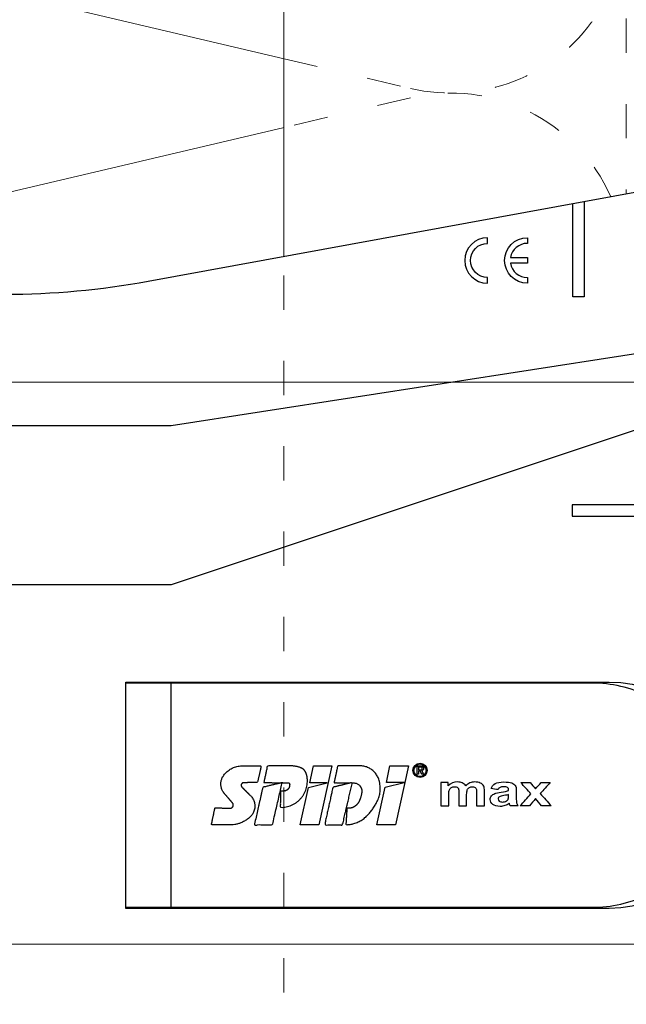
# Model space of a CAD drawing. Units: millimetres. Extents: x -1685 to 11423, y 4 to 6486.
# Drawn here: x 8926 to 8979, y 378 to 464 of the extents above; entities that cross this region are included whole.
import ezdxf

# ---------------------------------------------------------------- set-up
doc = ezdxf.new("R2010")
doc.units = ezdxf.units.MM
doc.linetypes.add('ACAD_ISO03W100', pattern=[30, 12, -18])
for name, color, linetype, lineweight in [('Dämmung', 30, 'Continuous', 5), ('Legende', 251, 'Continuous', 5), ('Profil-T', 1, 'Continuous', 13)]:
    doc.layers.add(name, color=color, linetype=linetype, lineweight=lineweight)
doc.layers.add('Spidi-max', color=6, linetype='Continuous')

# ---------------------------------------------------------------- blocks, each defined once
blk = doc.blocks.new('A$C2DAE23AC')
at = {"layer": 'Profil-T'}
blk.add_lwpolyline([(-46.1, 47.327), (-46.1, 135.5)], dxfattribs=at)
at = {"layer": 'Profil-T', "linetype": 'ACAD_ISO03W100', "ltscale": 0.25}
blk.add_lwpolyline([(-46.1, -47.327), (-46.1, 47.327)], dxfattribs=at)
blk = doc.blocks.new('A$C35DD05BE')
at = {"layer": 'Spidi-max'}
for p, q in [((-9.85, -54), (9.85, -54)), ((1.644, -75.867), (1.644, -75.87))]:
    blk.add_line(p, q, dxfattribs=at)
for points in [[(-44, -2), (-44, -39.367, -0.045289), (-45.144, -51.971), (-54.967, -105.64, 0.426575), (-53.277, -107.981), (-38.845, -110), (38.845, -110), (53.277, -107.981, 0.426575), (54.967, -105.64), (45.144, -51.971, -0.045289), (44, -39.367), (44, -2)], [(-9.85, -50), (-9.85, -90.969, 0.11681), (-8.706, -95.925)], [(8.706, -95.925, 0.117533), (9.85, -90.969), (9.85, -50)], [(45, -85.3, -1), (49, -85.3), (48.5, -85.3, 0.365977), (47.25, -83.821), (47.25, -85.3), (46.75, -85.3), (46.75, -83.821, 0.365977), (45.5, -85.3), (45, -85.3)]]:
    blk.add_lwpolyline(points, format="xyb", dxfattribs=at)
for points in [[(37.13, -109.9), (18.5, -54), (18.5, -5.8)], [(32.5, -5.8), (32.5, -54), (41.108, -109.582)], [(25.525, -95.007), (25.525, -89.25), (24.525, -89.25), (24.525, -95.012)], [(52.16, -90.3), (43.8, -90.3), (43.8, -89.3), (51.977, -89.3)]]:
    blk.add_lwpolyline(points, dxfattribs=at)
for points in [[(9.95, -50), (9.95, -92.5, -1), (-9.95, -92.5), (-9.95, -50)], [(2.24, -75.729), (2.24, -75.988, 0.414214), (2.31, -76.058), (2.36, -76.058, 0.414214), (2.47, -75.948), (2.47, -75.729)], [(45.5, -81.8, -1), (48.5, -81.8), (49, -81.8, 1), (45, -81.8)]]:
    blk.add_lwpolyline(points, format="xyb", close=True, dxfattribs=at)
for points in [[(-2.604, -66.975), (-2.604, -65.341), (0.68, -66.065), (1.099, -67.711), (1.099, -66.173), (2.572, -66.513), (2.572, -68.116)], [(-2.609, -73.714), (-2.609, -72.085), (0.703, -72.816), (1.105, -74.474), (1.105, -72.907), (2.572, -73.218), (2.572, -74.857)]]:
    blk.add_lwpolyline(points, close=True, dxfattribs=at)
for centre, major_axis in [((2.187, -75.871), (-0.622, 0)), ((2.179, -75.867), (-0.535, 0))]:
    blk.add_ellipse(centre, major_axis=major_axis, ratio=0.999391, dxfattribs=at)
for points, weights, knots in [([(0.715, -60.213), (0.821, -60.107), (0.96, -60.163), (1.099, -60.22), (1.101, -60.37), (1.108, -60.97), (1.116, -61.57), (1.849, -61.741), (2.583, -61.912), (2.583, -61.077), (2.583, -60.243), (2.583, -59.22), (1.757, -58.615), (0.92, -58.001), (0.136, -58.682), (-0.27, -59.035), (-0.677, -59.388), (-0.813, -59.506), (-0.976, -59.43), (-1.139, -59.354), (-1.136, -59.174), (-1.123, -58.51), (-1.109, -57.846), (-1.858, -57.687), (-2.606, -57.528), (-2.606, -58.351), (-2.606, -59.174), (-2.606, -60.231), (-1.858, -60.979), (-0.955, -61.881), (-0.052, -60.979), (0.331, -60.596), (0.715, -60.213)], [1, 0.833159098896, 1, 0.833159098896, 1, 1, 1, 1, 1, 1, 1, 0.892007878307, 1, 0.781230196943, 1, 1, 1, 0.838345938966, 1, 0.838345938966, 1, 1, 1, 1, 1, 1, 1, 0.923864048308, 1, 0.707163998231, 1, 1, 1], [0, 0, 0, 1.172001, 1.172001, 2.344003, 2.344003, 3.344003, 3.344003, 4.344003, 4.344003, 5.344003, 5.344003, 6.28206, 6.28206, 7.630384, 7.630384, 8.630384, 8.630384, 9.783493, 9.783493, 10.936602, 10.936602, 11.936602, 11.936602, 12.936602, 12.936602, 13.936602, 13.936602, 14.722081, 14.722081, 16.292715, 16.292715, 17.292715, 17.292715, 17.292715]), ([(2.577, -64.539), (2.577, -65.009), (2.389, -65.44), (2.286, -65.677), (2.056, -65.795), (1.806, -65.922), (1.526, -65.955), (0.47, -66.077), (-0.314, -65.359), (-1.097, -64.641), (-1.068, -63.579), (-0.348, -63.599), (0.372, -63.619), (0.372, -63.758), (0.372, -63.897), (0.372, -63.899), (0.372, -63.9), (0.372, -64.334), (0.802, -64.391), (0.873, -64.4), (0.944, -64.41), (1.004, -64.417), (1.049, -64.378), (1.094, -64.339), (1.094, -64.279), (1.096, -64.018), (1.098, -63.757), (1.098, -63.755), (1.098, -63.753), (-0.748, -63.327), (-2.594, -62.9), (-2.594, -62.106), (-2.594, -61.311), (-0.947, -61.68), (0.7, -62.048), (0.899, -62.884), (1.098, -63.719), (1.104, -62.93), (1.11, -62.142), (1.11, -62.14), (1.11, -62.138), (1.843, -62.294), (2.577, -62.45), (2.577, -63.494), (2.577, -64.539)], [1, 0.979000926488, 1, 0.941476822174, 1, 0.984067991807, 1, 0.909611274342, 1, 0.909611274342, 1, 1, 1, 1, 1, 1, 1, 0.751802319127, 1, 1, 1, 0.911623726072, 1, 0.911623726072, 1, 1, 1, 1, 1, 1, 1, 1, 1, 1, 1, 1, 1, 1, 1, 1, 1, 1, 1, 1, 1], [0, 0, 0, 0.41059, 0.41059, 1.098212, 1.098212, 1.455698, 1.455698, 2.312595, 2.312595, 3.169493, 3.169493, 4.169493, 4.169493, 5.169493, 5.169493, 6.169493, 6.169493, 7.609504, 7.609504, 8.609504, 8.609504, 9.456662, 9.456662, 10.30382, 10.30382, 11.30382, 11.30382, 12.30382, 12.30382, 13.30382, 13.30382, 14.30382, 14.30382, 15.30382, 15.30382, 16.30382, 16.30382, 17.30382, 17.30382, 18.30382, 18.30382, 19.30382, 19.30382, 20.30382, 20.30382, 20.30382]), ([(2.581, -70.597), (2.581, -71.843), (1.399, -72.242), (0.469, -72.556), (-0.426, -72.151), (-1.22, -71.791), (-1.835, -71.174), (-2.589, -70.417), (-2.589, -69.35), (-1.861, -69.397), (-1.132, -69.444), (-1.132, -69.576), (-1.132, -69.708), (-1.132, -69.71), (-1.132, -69.712), (-1.132, -69.865), (-1.06, -70), (-0.859, -70.375), (-0.469, -70.546), (-0.122, -70.699), (0.253, -70.748), (0.584, -70.791), (0.835, -70.571), (1.086, -70.351), (1.086, -70.017), (1.086, -70.015), (1.086, -70.014), (1.086, -69.963), (1.086, -69.912), (-0.756, -69.487), (-2.597, -69.062), (-2.597, -68.273), (-2.597, -67.484), (-0.951, -67.846), (0.696, -68.209), (0.9, -69.026), (1.104, -69.843), (1.104, -69.079), (1.104, -68.315), (1.842, -68.471), (2.581, -68.628), (2.581, -69.613), (2.581, -70.597)], [1, 0.812378627009, 1, 0.930220274156, 1, 0.983752911424, 1, 0.924173742665, 1, 1, 1, 1, 1, 1, 1, 0.969846619907, 1, 0.94539425745, 1, 0.989944802374, 1, 0.910899262729, 1, 0.910899262729, 1, 1, 1, 1, 1, 1, 1, 1, 1, 1, 1, 1, 1, 1, 1, 1, 1, 1, 1], [0, 0, 0, 1.245153, 1.245153, 1.996721, 1.996721, 2.357734, 2.357734, 3.141593, 3.141593, 4.141593, 4.141593, 5.141593, 5.141593, 6.141593, 6.141593, 6.633984, 6.633984, 7.297972, 7.297972, 7.581833, 7.581833, 8.432509, 8.432509, 9.283185, 9.283185, 10.283185, 10.283185, 11.283185, 11.283185, 12.283185, 12.283185, 13.283185, 13.283185, 14.283185, 14.283185, 15.283185, 15.283185, 16.283185, 16.283185, 17.283185, 17.283185, 18.283185, 18.283185, 18.283185]), ([(2.158, -76.022), (2.177, -76.166), (2.322, -76.166), (2.352, -76.166), (2.383, -76.166), (2.555, -76.166), (2.555, -75.994), (2.555, -75.804), (2.555, -75.615), (2.197, -75.615), (1.84, -75.615), (1.84, -75.672), (1.84, -75.729), (1.988, -75.729), (2.137, -75.729), (2.137, -75.807), (2.137, -75.885), (1.99, -75.954), (1.842, -76.022), (1.842, -76.096), (1.842, -76.169), (2, -76.096), (2.158, -76.022)], [1, 0.752468934624, 1, 1, 1, 0.707106781187, 1, 1, 1, 1, 1, 1, 1, 1, 1, 1, 1, 1, 1, 1, 1, 1, 1], [0, 0, 0, 1.437987, 1.437987, 2.437987, 2.437987, 4.008784, 4.008784, 5.008784, 5.008784, 6.008784, 6.008784, 7.008784, 7.008784, 8.008784, 8.008784, 9.008784, 9.008784, 10.008784, 10.008784, 11.008784, 11.008784, 12.008784, 12.008784, 12.008784])]:
    blk.add_rational_spline(points, weights, degree=2, knots=knots, dxfattribs=at)
for points, knots in [([(0.476, -80.023), (0.387, -79.985), (0.244, -79.966), (-0.278, -79.966), (-0.606, -79.966), (-0.935, -79.966), (-0.935, -79.736), (-0.935, -79.506), (-0.935, -79.277), (-0.56, -79.277), (-0.185, -79.277), (0.39, -79.277), (0.519, -79.265), (0.636, -79.215), (0.679, -79.178), (0.736, -79.075), (0.749, -79.005), (0.749, -78.81), (0.727, -78.714), (0.637, -78.545), (0.572, -78.483), (0.401, -78.41), (0.26, -78.391), (-0.27, -78.391), (-0.603, -78.391), (-0.935, -78.391), (-0.935, -78.162), (-0.935, -77.932), (-0.935, -77.703), (-0.25, -77.703), (0.435, -77.703), (1.119, -77.703), (1.119, -77.915), (1.119, -78.126), (1.119, -78.338), (1.026, -78.338), (0.932, -78.338), (0.839, -78.338), (1.057, -78.565), (1.166, -78.836), (1.166, -79.316), (1.139, -79.461), (1.03, -79.706), (0.948, -79.807), (0.839, -79.885), (0.948, -80), (1.031, -80.123), (1.138, -80.388), (1.166, -80.529), (1.166, -80.87), (1.135, -81.032), (1.013, -81.297), (0.923, -81.396), (0.804, -81.462), (0.716, -81.508), (0.575, -81.532), (-0.059, -81.532), (-0.497, -81.532), (-0.935, -81.532), (-0.935, -81.303), (-0.935, -81.073), (-0.935, -80.844), (-0.544, -80.844), (-0.152, -80.844), (0.443, -80.844), (0.575, -80.82), (0.711, -80.709), (0.749, -80.61), (0.749, -80.382), (0.726, -80.291), (0.633, -80.121), (0.566, -80.059), (0.476, -80.023)], [0, 0, 0, 0, 0.369787, 0.369787, 1, 1, 1, 2, 2, 2, 2.178024, 2.178024, 2.272657, 2.272657, 2.36729, 2.36729, 2.461923, 2.461923, 2.576271, 2.576271, 2.690619, 2.690619, 2.80579, 2.80579, 3, 3, 3, 4, 4, 4, 5, 5, 5, 6, 6, 6, 7, 7, 7, 7.48263, 7.48263, 7.740222, 7.740222, 8, 8, 8, 8.220005, 8.220005, 8.439589, 8.439589, 8.719795, 8.719795, 9, 9, 9, 9.309042, 9.309042, 10, 10, 10, 11, 11, 11, 11.312367, 11.312367, 11.474435, 11.474435, 11.688909, 11.688909, 11.843806, 11.843806, 12, 12, 12, 12]), ([(0.406, -83.656), (0.364, -83.531), (0.32, -83.309), (0.236, -82.748), (0.194, -82.565), (0.096, -82.312), (0.027, -82.214), (-0.154, -82.072), (-0.258, -82.038), (-0.55, -82.038), (-0.695, -82.115), (-0.924, -82.424), (-0.982, -82.635), (-0.982, -83.055), (-0.959, -83.198), (-0.87, -83.466), (-0.801, -83.592), (-0.711, -83.71), (-0.721, -83.715), (-0.742, -83.723), (-0.846, -83.761), (-0.899, -83.782), (-0.935, -83.801), (-0.935, -84.028), (-0.935, -84.255), (-0.935, -84.482), (-0.837, -84.421), (-0.745, -84.381), (-0.574, -84.337), (-0.441, -84.326), (-0.26, -84.326), (-0.048, -84.328), (0.163, -84.331), (0.374, -84.333), (0.61, -84.333), (0.773, -84.302), (0.95, -84.18), (1.022, -84.074), (1.137, -83.773), (1.166, -83.544), (1.166, -82.899), (1.118, -82.643), (0.926, -82.301), (0.78, -82.179), (0.581, -82.109), (0.552, -82.317), (0.522, -82.526), (0.493, -82.734), (0.588, -82.776), (0.654, -82.833), (0.693, -82.901), (0.731, -82.97), (0.749, -83.065), (0.749, -83.369), (0.728, -83.493), (0.638, -83.623), (0.564, -83.656), (0.441, -83.656), (0.423, -83.656), (0.406, -83.656)], [0, 0, 0, 0, 0.148041, 0.148041, 0.258062, 0.258062, 0.368783, 0.368783, 0.478961, 0.478961, 0.645605, 0.645605, 0.812249, 0.812249, 0.906414, 0.906414, 1, 1, 1, 1.314965, 1.314965, 2, 2, 2, 3, 3, 3, 3.5, 3.5, 4, 4, 4, 5, 5, 5, 5.191958, 5.191958, 5.384852, 5.384852, 5.576718, 5.576718, 5.788116, 5.788116, 6, 6, 6, 7, 7, 7, 8, 8, 8, 8.236773, 8.236773, 8.589262, 8.589262, 8.939932, 8.939932, 9, 9, 9, 9]), ([(-0.502, -83.465), (-0.567, -83.352), (-0.599, -83.233), (-0.599, -82.998), (-0.571, -82.907), (-0.46, -82.763), (-0.394, -82.727), (-0.241, -82.727), (-0.177, -82.772), (-0.126, -82.862), (-0.096, -82.921), (-0.064, -83.046), (-0.032, -83.237), (0.001, -83.428), (0.028, -83.568), (0.051, -83.656), (0.015, -83.656), (-0.021, -83.656), (-0.187, -83.656), (-0.276, -83.647), (-0.322, -83.629), (-0.393, -83.603), (-0.453, -83.548), (-0.502, -83.465)], [0, 0, 0, 0, 0.272153, 0.272153, 0.516082, 0.516082, 0.756894, 0.756894, 1, 1, 1, 2, 2, 2, 3, 3, 3, 3.216255, 3.216255, 4, 4, 4, 5, 5, 5, 5]), ([(-0.935, -84.681), (-0.935, -84.949), (-0.935, -85.218), (-0.935, -85.487), (-0.723, -85.665), (-0.511, -85.844), (-0.299, -86.022), (-0.511, -86.199), (-0.723, -86.375), (-0.935, -86.552), (-0.935, -86.833), (-0.935, -87.115), (-0.935, -87.397), (-0.575, -87.076), (-0.214, -86.755), (0.146, -86.434), (0.471, -86.728), (0.795, -87.022), (1.119, -87.316), (1.119, -87.047), (1.119, -86.777), (1.119, -86.508), (0.931, -86.346), (0.743, -86.184), (0.554, -86.022), (0.743, -85.868), (0.931, -85.714), (1.119, -85.561), (1.119, -85.28), (1.119, -85), (1.119, -84.72), (0.787, -85.02), (0.455, -85.32), (0.123, -85.619), (-0.23, -85.307), (-0.583, -84.994), (-0.935, -84.681)], [0, 0, 0, 0, 1, 1, 1, 2, 2, 2, 3, 3, 3, 4, 4, 4, 5, 5, 5, 6, 6, 6, 7, 7, 7, 8, 8, 8, 9, 9, 9, 10, 10, 10, 11, 11, 11, 12, 12, 12, 12])]:
    blk.add_open_spline(points, degree=3, knots=knots, dxfattribs=at)
blk = doc.blocks.new('A$C5fd34a4d')
at = {"layer": 'Dämmung'}
for p, q in [((-81.04, -58.775), (-30.079, -70.766)), ((-30.079, -76.818), (-81.04, -88.809))]:
    blk.add_line(p, q, dxfattribs=at)
at = {"layer": 'Dämmung', "linetype": 'ACAD_ISO03W100', "ltscale": 0.25}
for p, q in [((-30.079, -70.766), (-18.96, -73.382)), ((-18.96, -74.202), (-30.079, -76.818))]:
    blk.add_line(p, q, dxfattribs=at)
blk.add_lwpolyline([(0, -29.75), (0, -82.663)], dxfattribs=at)
for centre, start in [((-15.427, -58.365), 256.75948), ((-15.427, -89.219), 24.13841)]:
    blk.add_arc(centre, 15.427, start, 103.24052, dxfattribs=at)

msp = doc.modelspace()

# ---------------------------------------------------------------- linework, layer by layer
at = {"layer": 'Legende'}
for points in [[(9030.391, 432.372), (8882.58, 432.372)], [(9014.173, 382.975), (8888.273, 382.975)]]:
    msp.add_lwpolyline(points, dxfattribs=at)

# ---------------------------------------------------------------- block references
at = {"layer": 'Dämmung'}
msp.add_blockref('A$C5fd34a4d', (8979.273, 531.562), dxfattribs=at)
at = {"layer": 'Profil-T'}
msp.add_blockref('A$C2DAE23AC', (8995.273, 396.062), dxfattribs=at)
at = {"layer": 'Spidi-max', "rotation": 90}
msp.add_blockref('A$C35DD05BE', (8885.273, 396.062), dxfattribs=at)

doc.saveas('drawing.dxf')
